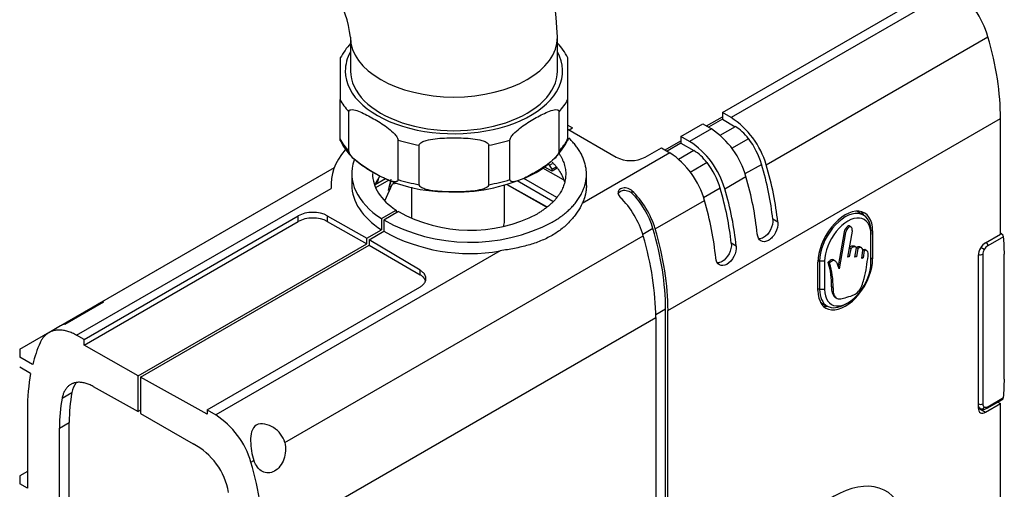
# Model space of a CAD drawing. Units: millimetres. Extents: x 0 to 1122, y 0 to 1513.
# Drawn here: x 916 to 1058, y 307 to 375 of the extents above; entities that cross this region are included whole.
import ezdxf
from ezdxf import colors
from ezdxf.entities.mleader import LeaderData, LeaderLine
from ezdxf.math import Vec2, Vec3

# ---------------------------------------------------------------- set-up
doc = ezdxf.new("R2010")
doc.units = ezdxf.units.MM
doc.layers.add('DV6_Défaut', color=7, linetype='Continuous')
doc.layers.add('Défaut', color=7, linetype='Continuous')

# ---------------------------------------------------------------- blocks, each defined once
blk = doc.blocks.new('_DOT')
at = {"color": 0}
blk.add_line((0, 0), (-1, 0), dxfattribs=at)
at = {"color": 0, "const_width": 0.333}
blk.add_lwpolyline([(-0.1665, 0, 1), (0.1665, 0, 1)], format="xyb", close=True, dxfattribs=at)
blk = doc.blocks.new('SE5')
at = {"layer": 'DV6_Défaut', "color": 7, "linetype": 'Continuous'}
for p, q in [((1017.56, 361.38), (1049.81, 380)), ((1051.05, 379.26), (1018.82, 360.65)), ((963.67, 372.29), (963.67, 367.4)), ((993.67, 367.4), (993.67, 372.29)), ((1023.92, 353.81), (1056.05, 372.36)), ((962.17, 369.31), (962.17, 363.27)), ((995.17, 363.27), (995.17, 369.31)), ((962.17, 357.55), (962.17, 363.27)), ((995.17, 357.55), (995.17, 363.27)), ((963.45, 355.77), (963.45, 361.49)), ((993.9, 355.77), (993.9, 361.49)), ((1018.82, 360.65), (1017.56, 361.38)), ((1017.56, 361.38), (1017.56, 360.76)), ((1009.68, 332.68), (1057.87, 360.5)), ((1011.55, 357.91), (1014.74, 359.75)), ((1014.74, 359.75), (1015.97, 359.01)), ((1015.27, 359.43), (1017.56, 360.76)), ((1017.56, 360.41), (1015.56, 359.26)), ((1017.56, 360.76), (1017.56, 360.41)), ((1017.56, 360.41), (1019.44, 359.33)), ((1057.87, 343.76), (1057.87, 360.5)), ((995.17, 359.54), (995.86, 359.15)), ((995.17, 358.97), (1002.16, 354.93)), ((995.36, 358.86), (995.86, 359.15)), ((1015.97, 359.01), (1012.81, 357.18)), ((1019.44, 359.33), (1017.2, 358.04)), ((962.17, 357.31), (962.17, 357.55)), ((970.56, 351.66), (970.56, 357.38)), ((986.78, 351.66), (986.78, 357.38)), ((995.17, 357.55), (995.17, 357.31)), ((1009.26, 355.96), (1011.55, 357.29)), ((1011.55, 356.94), (1009.55, 355.79)), ((1012.81, 357.18), (1011.55, 357.91)), ((1011.55, 357.91), (1011.55, 357.29)), ((1011.55, 357.29), (1011.55, 356.94)), ((1011.55, 356.94), (1013.43, 355.86)), ((1021.35, 357.59), (1018.9, 356.17)), ((973.64, 350.93), (973.64, 356.64)), ((983.7, 350.93), (983.7, 356.64)), ((1009.96, 355.54), (997.26, 348.2)), ((1006.38, 354.92), (1008.72, 356.28)), ((1008.72, 356.28), (1009.96, 355.54)), ((1013.43, 355.86), (1011.19, 354.57)), ((992.53, 353.76), (992.27, 353.91)), ((992.53, 353.76), (992.97, 354.01)), ((1015.34, 354.12), (1012.89, 352.7)), ((1023.26, 353.87), (1020.84, 352.48)), ((915.74, 327.08), (961.34, 353.41)), ((961.32, 353.34), (927.27, 333.69)), ((963.86, 352.53), (963.86, 350.9)), ((991.51, 353.34), (994.51, 351.67)), ((992.89, 352.86), (991.75, 353.52)), ((992.89, 353.15), (992.53, 353.76)), ((993.47, 353.48), (992.89, 353.15)), ((993.64, 353.3), (992.89, 352.86)), ((992.89, 352.86), (992.89, 353.15)), ((997.86, 350.81), (997.86, 352.54)), ((968.73, 351.78), (967.24, 350.92)), ((969.24, 351.58), (967.32, 350.48)), ((967.56, 351.24), (967.32, 351.1)), ((968.67, 348.56), (969.78, 351.03)), ((969.78, 351.03), (970.41, 351.13)), ((993, 348.48), (987.84, 351.46)), ((988.75, 351.85), (993.51, 349.1)), ((1017.91, 350.34), (1020.98, 352.11)), ((923.99, 329.09), (960.88, 350.39)), ((969.42, 350.24), (969.16, 350.09)), ((969.34, 350.69), (969.26, 350.64)), ((969.34, 350.69), (969.56, 350.56)), ((972.5, 350.55), (972.5, 346.08)), ((986, 345.66), (986, 350.86)), ((986.31, 350.96), (992.04, 347.71)), ((992.14, 347.71), (986.32, 350.96)), ((1004.46, 350.06), (1004.46, 349.69)), ((1017.25, 350.4), (1014.83, 349.01)), ((1007.83, 344.52), (1014.97, 348.64)), ((968.16, 346.01), (970.28, 347.24)), ((970.62, 347.03), (968.5, 345.8)), ((970.28, 347.24), (970.28, 346.83)), ((1038.01, 346.51), (1037.03, 347.07)), ((925.06, 328.48), (956.08, 346.39)), ((925.06, 327.66), (956.08, 345.58)), ((956.08, 345.58), (956.08, 346.39)), ((960.31, 346.4), (966.03, 343.16)), ((960.31, 346.4), (960.31, 345.59)), ((960.31, 345.59), (966.03, 342.34)), ((968.16, 346.01), (968.16, 344.38)), ((968.5, 345.8), (968.5, 344.17)), ((1025.59, 345.49), (1024.87, 345.9)), ((966.03, 343.16), (968.16, 344.38)), ((966.37, 342.94), (968.5, 344.17)), ((1007.5, 344.55), (1006.04, 343.71)), ((1035.19, 344.09), (1034.33, 339.1)), ((1035.4, 343.97), (1034.49, 338.7)), ((1035.4, 343.97), (1035.19, 344.09)), ((1035.74, 340.4), (1036.4, 344.18)), ((1036.22, 344.8), (1035.96, 344.96)), ((1039.09, 344.4), (1039.34, 344.25)), ((1039.09, 344.1), (1039.09, 343.7)), ((1039.34, 344.25), (1039.34, 340.16)), ((1058.06, 343.76), (1057.87, 343.88)), ((954.15, 313.53), (1006.09, 343.52)), ((966.03, 342.34), (966.03, 343.16)), ((966.37, 342.94), (966.37, 342.13)), ((973.75, 338.53), (966.37, 342.94)), ((1019.58, 342.02), (1018.86, 342.43)), ((1039.09, 339.61), (1039.09, 343.7)), ((1055.71, 342.51), (1057.87, 343.76)), ((1058.3, 343.38), (1056.02, 342.07)), ((932.91, 323.21), (966.03, 342.34)), ((933.26, 323.01), (966.37, 342.13)), ((985.35, 341.33), (944.15, 317.54)), ((966.37, 342.13), (973.75, 337.87)), ((1036.16, 341.63), (1035.95, 340.47)), ((1036.16, 341.63), (1035.97, 341.74)), ((1036.92, 341.85), (1036.65, 342.01)), ((1036.77, 340.42), (1037, 341.77)), ((1037.18, 341.68), (1036.97, 341.81)), ((1037.18, 341.68), (1036.98, 340.48)), ((1037.75, 341.75), (1037.48, 341.9)), ((1037.75, 340.23), (1037.94, 341.41)), ((1038.13, 341.36), (1037.91, 341.48)), ((1038.13, 341.36), (1037.95, 340.3)), ((1038.49, 341.35), (1038.23, 341.51)), ((1055.52, 341.54), (1055.03, 341.83)), ((1031.42, 335.59), (1031.42, 339.67)), ((1031.43, 339.96), (1031.67, 339.82)), ((1031.67, 335.74), (1031.67, 339.82)), ((1032.38, 339.82), (1031.67, 339.82)), ((1032.38, 339.82), (1032.38, 335.74)), ((1033.09, 339.57), (1032.88, 339.69)), ((1033.89, 339.87), (1033.62, 340.02)), ((1035.95, 340.47), (1035.74, 340.4)), ((1035.95, 340.47), (1035.77, 340.57)), ((1036.98, 340.48), (1036.77, 340.42)), ((1036.98, 340.48), (1036.8, 340.58)), ((1037.95, 340.3), (1037.75, 340.23)), ((1037.95, 340.3), (1037.77, 340.4)), ((1039.09, 340.31), (1039.34, 340.16)), ((1054.65, 340.68), (1054.65, 318.55)), ((1055.32, 340.84), (1055.32, 319.15)), ((1058.42, 322.72), (1058.42, 340.85)), ((973.75, 337.87), (973.75, 338.53)), ((942.89, 318.27), (973.73, 336.07)), ((1031.42, 335.88), (1031.67, 335.74)), ((1032.38, 335.74), (1031.67, 335.74)), ((1033.61, 335.97), (1033.39, 336.1)), ((922.28, 330.71), (927.88, 333.94)), ((1031.78, 333.89), (1032.76, 333.33)), ((1033.91, 334.58), (1034.18, 334.42)), ((1009.32, 332.88), (1007.91, 332.06)), ((1009.32, 274.82), (1009.32, 332.88)), ((1009.68, 274.62), (1009.68, 332.68)), ((1035.38, 333.59), (1035.74, 333.8)), ((951.1, 298.85), (1007.91, 331.65)), ((1007.91, 331.65), (1007.91, 273.6)), ((921.67, 330.45), (919.94, 329.46)), ((925.06, 328.48), (923.99, 329.09)), ((925.06, 327.66), (925.06, 328.48)), ((915.74, 327.08), (915.74, 325.92)), ((932.91, 323.21), (925.06, 327.66)), ((917.62, 324.87), (915.74, 325.92)), ((917.33, 323.56), (915.74, 324.46)), ((932.91, 318.05), (932.91, 323.21)), ((933.26, 323.01), (933.26, 317.73)), ((942.89, 317.64), (933.26, 323.01)), ((926.39, 321.68), (932.91, 318.05)), ((921.89, 319.97), (923.3, 320.78)), ((1055.92, 318.51), (1058.15, 319.8)), ((1056.02, 318.74), (1058.3, 320.05)), ((916.86, 318.28), (916.86, 306.93)), ((933.26, 318.25), (932.91, 318.05)), ((942.89, 318.27), (944.15, 317.54)), ((942.89, 318.27), (942.89, 317.64)), ((1054.65, 318.81), (1054.76, 318.87)), ((1054.65, 318.62), (1054.95, 318.45)), ((1054.65, 318.56), (1055.71, 317.94)), ((1055.71, 317.94), (1057.87, 319.18)), ((1057.48, 319.41), (1057.87, 319.18)), ((1057.87, 302.44), (1057.87, 319.18)), ((933.26, 317.73), (940.86, 313.35)), ((921.49, 315.65), (922.91, 316.46)), ((921.49, 302.25), (921.49, 315.65)), ((922.91, 303.06), (922.91, 316.46)), ((949.25, 310.69), (949.68, 310.94)), ((916.86, 309.35), (915.74, 308.71)), ((915.74, 308.71), (915.74, 307.55)), ((916.86, 306.93), (915.74, 307.55))]:
    blk.add_line(p, q, dxfattribs=at)
for centre, radius, start, end in [((947.52, 370.64), 46.18, 2.0567, 57.9433), ((947.04, 370.36), 16.74, 6.6231, 53.3769), ((1044.25, 369.06), 12.25, 15.6178, 56.3262), ((972.78, 363.46), 12.08, 138.8714, 151.1498), ((987.8, 365.86), 8.12, 25.0642, 43.5269), ((1012.28, 350.47), 12.1, 16.0063, 57.297), ((1009.18, 348.81), 12.25, 15.6178, 56.3262), ((969.6, 360.8), 8.18, 205.1243, 230.8134), ((984.6, 363.13), 12.03, 289.4001, 331.2126), ((1006.27, 347), 12.1, 16.0063, 57.297), ((1003.17, 345.34), 12.25, 15.6178, 56.3262), ((977.37, 370.61), 20.69, 231.2862, 269.5613), ((1004.28, 358.99), 4.58, 242.3826, 297.3313), ((978.89, 375.34), 25.48, 266.2271, 292.3907), ((980.98, 365.54), 21.22, 240.7655, 297.4652), ((981, 368.36), 25.79, 240.9966, 297.4445), ((980.96, 366.65), 25.71, 241.0081, 279.8408), ((1057.63, 343.3), 0.668, 7.0292, 26.8682), ((1022.19, 336.32), 11.21, 358.8778, 17.5398), ((1022.4, 336.19), 11.21, 358.8778, 17.5398), ((1057.94, 320.08), 0.356, 324.0819, 356.6654), ((937.61, 307.36), 12.1, 16.0063, 57.297), ((936.37, 304.68), 9.76, 9.5346, 62.6011)]:
    blk.add_arc(centre, radius, start, end, dxfattribs=at)
for centre, major_axis, ratio, start_param, end_param in [((978.67, 372.29), (15, 0), 0.57735, 3.142135, 6.283087), ((1033.34, 374.91), (17.27, -30.44), 0.57229, 0.789724, 1.177054), ((978.67, 367.4), (-15.75, 0), 0.57735, 0, 3.451437), ((978.67, 367.4), (-15.75, 0), 0.57735, 5.973341, 6.283185), ((978.67, 367.4), (-15, 0), 0.57735, 0, 3.141593), ((978.67, 366.17), (-17.25, 0), 0.57735, 0.295963, 0.489435), ((978.67, 366.17), (17.25, 0), 0.57735, 5.79375, 5.987222), ((1019.41, 355.27), (-2.53, 4.31), 0.582367, 4.917518, 5.484661), ((978.67, 360.45), (-17.25, 0), 0.57735, 0.295963, 0.489435), ((978.67, 366.17), (-17.25, 0), 0.57735, 1.081361, 1.274833), ((978.67, 366.17), (17.25, 0), 0.57735, 5.008352, 5.201824), ((978.67, 360.45), (17.25, 0), 0.57735, 5.79375, 5.987222), ((1018.63, 354.34), (-3.55, 6.04), 0.582367, 4.309922, 4.91752), ((980.86, 350.9), (20, 0), 0.57735, 2.686202, 3.186026), ((1013.4, 351.79), (-2.53, 4.31), 0.582367, 4.917518, 5.484661), ((980.86, 352.53), (17, 0), 0.57735, 2.942341, 3.868133), ((1012.62, 350.87), (-3.55, 6.04), 0.582367, 4.309922, 4.91752), ((1000.8, 356.13), (17.22, -29.31), 0.582367, 0.904789, 1.168327), ((980.86, 352.53), (14, 0), 0.57735, 3.141593, 3.855501), ((1000.8, 356.13), (17.73, -30.18), 0.582367, 0.901235, 1.168327), ((980.86, 349.06), (14, 0), 0.57735, 2.754482, 2.925252), ((990.05, 331.41), (-17.52, 27.46), 0.54631, 0.456718, 0.485048), ((991.77, 332.46), (-16.06, 28.26), 0.581824, 0.547023, 0.617341), ((991.96, 333.06), (-16.11, 28.23), 0.580659, 0.582292, 0.616297), ((992.38, 332.81), (-16.11, 28.23), 0.580659, 0.579119, 0.590758), ((978.67, 360.45), (-17.25, 0), 0.57735, 1.081361, 1.274833), ((978.67, 360.45), (17.25, 0), 0.57735, 5.008352, 5.201824), ((998.26, 354.66), (17.27, -30.44), 0.57229, 0.909962, 1.177054), ((980.86, 350.9), (17, 0), 0.57735, 3.141593, 3.868133), ((1002.69, 345.03), (3.94, -6.71), 0.582367, 1.168332, 2.027932), ((1002.55, 345.05), (3.8, -6.47), 0.582367, 1.168332, 1.987004), ((994.79, 352.66), (17.22, -29.31), 0.582367, 0.904789, 1.168327), ((994.79, 352.66), (17.73, -30.18), 0.582367, 0.901235, 1.168327), ((1001.04, 344.08), (-3.84, 6.77), 0.57229, 4.318652, 5.178252), ((992.25, 351.19), (17.27, -30.44), 0.57229, 0.909962, 1.177054), ((958.21, 345.17), (-3, 0), 0.57735, 3.935717, 5.497787), ((1035.38, 341.96), (-2.8, -4.85), 0.57735, 2.356194, 5.497787), ((1035.38, 341.96), (-2.63, -4.55), 0.57735, 2.356194, 5.497787), ((1034.46, 342.49), (-2.81, -4.86), 0.57735, 2.779711, 2.970778), ((958.21, 344.35), (3, 0), 0.57735, 0.794125, 2.356194), ((979.25, 345.66), (-6.75, 0), 0.57735, 2.936062, 3.141593), ((1035.74, 341.76), (-2.38, -4.11), 0.57735, 2.356194, 5.497787), ((984.72, 346.84), (17.48, -29.75), 0.582367, 0.780997, 1.168327), ((984.72, 346.84), (17.73, -30.18), 0.582367, 0.780997, 1.168327), ((983.38, 346.07), (17.27, -30.44), 0.57229, 0.789724, 1.177054), ((1055.71, 341.29), (0.75, 1.3), 0.57735, 0.785398, 2.356194), ((1055.67, 342.27), (0.25, -0.433), 0.57735, 0.785398, 1.958716), ((1037.72, 328.9), (14.64, 25.36), 0.57735, -0.785398, -0.676483), ((1056.02, 341.25), (-0.5, -0.866), 0.57735, 4.712394, 5.497797), ((1056.02, 341.25), (0.5, 0.866), 0.57735, 0.785388, 1.570791), ((1035.38, 337.88), (2.8, 4.85), 0.57735, 2.356194, 5.497787), ((1035.74, 337.67), (2.38, 4.11), 0.57735, 2.356194, 5.497787), ((1054.96, 341.05), (0.5, 0), 0.57735, 4.053167, 5.497787), ((1035.38, 337.88), (2.63, 4.55), 0.57735, 2.356194, 3.926991), ((931.23, 326.74), (3.95, -6.96), 0.57229, 3.002673, 3.289125), ((1034.46, 338.41), (2.81, 4.86), 0.57735, 3.312407, 3.503475), ((925.7, 323.54), (4.05, -6.9), 0.582367, 2.993948, 3.13717), ((941.82, 304.11), (-17.73, 30.18), 0.582367, 0.393667, 0.532512), ((941.82, 304.11), (-17.73, 30.18), 0.582367, 0.585517, 0.780997), ((1037.72, 310.77), (14.64, 25.36), 0.57735, -0.894313, -0.785398), ((927.85, 317.17), (3.29, -5.6), 0.582367, 3.357788, 3.726173), ((941.82, 304.11), (-14.44, 24.57), 0.582367, 0.584587, 0.780997), ((943.24, 304.93), (-14.44, 24.57), 0.582367, 0.584587, 0.780997), ((1054.96, 319.36), (-0.5, 0), 0.57735, 0.894239, 2.356194), ((1055.71, 319.16), (0.75, 1.3), 0.57735, 2.356194, 3.926991), ((1055.17, 318.9), (0.25, 0.433), 0.816497, 3.153934, 4.712389), ((1056.02, 319.56), (0.5, 0.866), 0.57735, 2.356184, 3.141593), ((1056.02, 319.56), (-0.5, -0.866), 0.57735, 0.000005, 0.785409), ((1055.67, 318.95), (-0.25, 0.433), 0.57735, 3.14167, 3.926991), ((926.13, 313.01), (17.73, -30.18), 0.582367, 0.780997, 1.168327), ((1033.77, 293.51), (-7.5, -12.99), 0.57735, 1.937119, 5.916883)]:
    blk.add_ellipse(centre, major_axis=major_axis, ratio=ratio, start_param=start_param, end_param=end_param, dxfattribs=at)
for points, knots in [([(963.45, 361.49), (963.45, 361.68), (963.58, 361.76), (963.85, 361.82), (964, 361.8), (964.45, 361.72), (964.77, 361.61), (965.73, 361.21), (966.37, 360.86), (967.65, 360.12), (968.29, 359.73), (969.25, 359.02), (969.56, 358.77), (970.02, 358.32), (970.17, 358.16), (970.43, 357.8), (970.56, 357.57), (970.56, 357.38)], [0, 0, 0, 0, 0.0625, 0.0625, 0.125, 0.125, 0.25, 0.25, 0.5, 0.5, 0.75, 0.75, 0.875, 0.875, 0.9375, 0.9375, 1, 1, 1, 1]), ([(986.78, 357.38), (986.78, 357.57), (986.91, 357.8), (987.18, 358.17), (987.33, 358.33), (987.79, 358.77), (988.11, 359.03), (989.06, 359.73), (989.7, 360.13), (990.99, 360.87), (991.63, 361.21), (992.59, 361.61), (992.9, 361.73), (993.36, 361.8), (993.51, 361.82), (993.77, 361.76), (993.9, 361.67), (993.9, 361.49)], [0, 0, 0, 0, 0.0625, 0.0625, 0.125, 0.125, 0.25, 0.25, 0.5, 0.5, 0.75, 0.75, 0.875, 0.875, 0.9375, 0.9375, 1, 1, 1, 1]), ([(973.64, 356.64), (973.64, 356.84), (973.82, 356.99), (974.2, 357.2), (974.42, 357.27), (975.06, 357.46), (975.51, 357.53), (976.86, 357.68), (977.77, 357.7), (979.59, 357.7), (980.49, 357.68), (981.84, 357.53), (982.3, 357.46), (982.94, 357.27), (983.15, 357.2), (983.52, 356.98), (983.7, 356.83), (983.7, 356.64)], [0, 0, 0, 0, 0.0625, 0.0625, 0.125, 0.125, 0.25, 0.25, 0.5, 0.5, 0.75, 0.75, 0.875, 0.875, 0.9375, 0.9375, 1, 1, 1, 1]), ([(970.56, 351.66), (970.56, 351.47), (970.43, 351.4), (970.16, 351.34), (970.02, 351.35), (969.56, 351.43), (969.24, 351.55), (968.29, 351.94), (967.65, 352.29), (966.36, 353.03), (965.72, 353.43), (964.77, 354.13), (964.45, 354.38), (964, 354.82), (963.85, 354.99), (963.58, 355.35), (963.45, 355.58), (963.45, 355.77)], [0, 0, 0, 0, 0.0625, 0.0625, 0.125, 0.125, 0.25, 0.25, 0.5, 0.5, 0.75, 0.75, 0.875, 0.875, 0.9375, 0.9375, 1, 1, 1, 1]), ([(993.9, 355.77), (993.9, 355.58), (993.77, 355.35), (993.5, 354.99), (993.35, 354.82), (992.89, 354.38), (992.57, 354.12), (991.62, 353.42), (990.98, 353.03), (989.7, 352.29), (989.05, 351.94), (988.1, 351.54), (987.78, 351.43), (987.33, 351.35), (987.18, 351.34), (986.91, 351.4), (986.78, 351.48), (986.78, 351.66)], [0, 0, 0, 0, 0.0625, 0.0625, 0.125, 0.125, 0.25, 0.25, 0.5, 0.5, 0.75, 0.75, 0.875, 0.875, 0.9375, 0.9375, 1, 1, 1, 1]), ([(983.7, 350.93), (983.7, 350.74), (983.52, 350.59), (983.14, 350.37), (982.93, 350.3), (982.28, 350.11), (981.83, 350.05), (980.49, 349.89), (979.58, 349.87), (977.76, 349.87), (976.85, 349.89), (975.5, 350.05), (975.05, 350.12), (974.41, 350.3), (974.2, 350.38), (973.82, 350.59), (973.64, 350.74), (973.64, 350.93)], [0, 0, 0, 0, 0.0625, 0.0625, 0.125, 0.125, 0.25, 0.25, 0.5, 0.5, 0.75, 0.75, 0.875, 0.875, 0.9375, 0.9375, 1, 1, 1, 1]), ([(1004.46, 350.06), (1004.36, 350.15), (1004.25, 350.23), (1004.12, 350.29), (1004, 350.35), (1003.87, 350.4), (1003.73, 350.42), (1003.59, 350.45), (1003.46, 350.46), (1003.33, 350.45), (1003.2, 350.44), (1003.08, 350.42), (1002.97, 350.38), (1002.86, 350.34), (1002.76, 350.29), (1002.68, 350.22), (1002.6, 350.16), (1002.54, 350.09), (1002.5, 350.01), (1002.46, 349.93), (1002.44, 349.84), (1002.44, 349.75), (1002.44, 349.65), (1002.46, 349.56), (1002.51, 349.46), (1002.55, 349.37), (1002.61, 349.27), (1002.69, 349.18), (1002.72, 349.15), (1002.75, 349.12), (1002.78, 349.09)], [0, 0, 0, 0, 0.111993, 0.111993, 0.111993, 0.224264, 0.224264, 0.224264, 0.332543, 0.332543, 0.332543, 0.438122, 0.438122, 0.438122, 0.542899, 0.542899, 0.542899, 0.647547, 0.647547, 0.647547, 0.752248, 0.752248, 0.752248, 0.857434, 0.857434, 0.857434, 0.964476, 0.964476, 0.964476, 1, 1, 1, 1]), ([(1002.47, 349.6), (1002.47, 349.61), (1002.47, 349.62), (1002.48, 349.63), (1002.51, 349.71), (1002.57, 349.79), (1002.64, 349.86), (1002.72, 349.92), (1002.81, 349.98), (1002.91, 350.02), (1003.02, 350.07), (1003.13, 350.09), (1003.26, 350.11), (1003.38, 350.12), (1003.51, 350.11), (1003.64, 350.09), (1003.77, 350.07), (1003.9, 350.04), (1004.02, 349.98), (1004.14, 349.93), (1004.26, 349.86), (1004.36, 349.78), (1004.39, 349.75), (1004.42, 349.72), (1004.46, 349.69)], [0, 0, 0, 0, 0.017394, 0.017394, 0.017394, 0.172756, 0.172756, 0.172756, 0.32623, 0.32623, 0.32623, 0.479301, 0.479301, 0.479301, 0.632583, 0.632583, 0.632583, 0.787153, 0.787153, 0.787153, 0.945662, 0.945662, 0.945662, 1, 1, 1, 1]), ([(997.26, 348.2), (997.07, 347.79), (996.83, 347.37), (996.26, 346.53), (995.94, 346.11), (995.2, 345.31), (994.79, 344.92), (993.89, 344.2), (993.41, 343.87), (992.36, 343.27), (991.81, 343), (990.65, 342.53), (990.05, 342.33), (988.78, 341.97), (988.12, 341.82), (986.76, 341.55), (986.06, 341.44), (985.35, 341.33)], [0, 0, 0, 0, 0.125, 0.125, 0.25, 0.25, 0.375, 0.375, 0.5, 0.5, 0.625, 0.625, 0.75, 0.75, 0.875, 0.875, 1, 1, 1, 1]), ([(1025.59, 345.49), (1025.63, 345.02), (1025.51, 344.46), (1025.01, 343.49), (1024.63, 343.07), (1023.85, 342.62), (1023.45, 342.59), (1022.86, 342.93), (1022.67, 343.3), (1022.62, 343.78)], [0, 0, 0, 0, 0.25, 0.25, 0.5, 0.5, 0.75, 0.75, 1, 1, 1, 1]), ([(1024.87, 345.9), (1024.92, 345.42), (1024.79, 344.87), (1024.29, 343.9), (1023.92, 343.48), (1023.3, 343.13), (1023.06, 343.06), (1022.84, 343.07)], [0, 0, 0, 0, 0.3838951, 0.3838951, 0.7677903, 0.7677903, 1, 1, 1, 1]), ([(1035.98, 344.94), (1035.97, 344.95), (1035.89, 344.98), (1035.53, 344.85), (1035.28, 344.36), (1035.19, 344.09)], [0, 0, 0, 0, 0.061317, 0.311637, 1, 1, 1, 1]), ([(1036.4, 344.18), (1036.4, 344.36), (1036.36, 344.63), (1036.18, 344.89), (1035.74, 344.73), (1035.49, 344.24), (1035.4, 343.97)], [0, 0, 0, 0, 0.276889, 0.447601, 0.59491, 1, 1, 1, 1]), ([(1018.86, 342.43), (1018.91, 341.95), (1018.78, 341.4), (1018.28, 340.43), (1017.9, 340.01), (1017.28, 339.66), (1017.05, 339.59), (1016.83, 339.6)], [0, 0, 0, 0, 0.383895, 0.383895, 0.76779, 0.76779, 1, 1, 1, 1]), ([(1057.9, 343.83), (1057.94, 343.82), (1057.98, 343.81), (1058.1, 343.75), (1058.19, 343.68), (1058.23, 343.6)], [0, 0, 0, 0, 0.293013, 0.293013, 1, 1, 1, 1]), ([(1019.58, 342.02), (1019.62, 341.55), (1019.5, 340.99), (1018.99, 340.02), (1018.62, 339.6), (1017.84, 339.15), (1017.44, 339.12), (1016.85, 339.46), (1016.66, 339.83), (1016.61, 340.31)], [0, 0, 0, 0, 0.25, 0.25, 0.5, 0.5, 0.75, 0.75, 1, 1, 1, 1]), ([(1036.69, 341.99), (1036.61, 342.03), (1036.37, 342.06), (1036.09, 341.92), (1035.95, 341.75)], [0, 0, 0, 0, 0.4172102, 1, 1, 1, 1]), ([(1037, 341.77), (1036.92, 341.89), (1036.65, 341.97), (1036.3, 341.8), (1036.16, 341.63)], [0, 0, 0, 0, 0.518718, 1, 1, 1, 1]), ([(1037.5, 341.89), (1037.48, 341.91), (1037.33, 341.96), (1037.11, 341.86), (1036.97, 341.81)], [0, 0, 0, 0, 0.183673, 1, 1, 1, 1]), ([(1037.94, 341.41), (1037.9, 341.59), (1037.72, 341.92), (1037.32, 341.73), (1037.18, 341.68)], [0, 0, 0, 0, 0.555199, 1, 1, 1, 1]), ([(1038.71, 340.58), (1038.72, 340.86), (1038.67, 341.35), (1038.3, 341.45), (1038.13, 341.36)], [0, 0, 0, 0, 0.600138, 1, 1, 1, 1]), ([(1033.65, 340.01), (1033.59, 340.04), (1033.38, 340.12), (1033.05, 339.82), (1032.88, 339.69)], [0, 0, 0, 0, 0.284799, 1, 1, 1, 1]), ([(1034.49, 338.7), (1034.43, 338.9), (1034.29, 339.25), (1034.14, 339.69), (1033.9, 339.87), (1033.62, 340.04), (1033.26, 339.69), (1033.09, 339.57)], [0, 0, 0, 0, 0.269479, 0.524192, 0.60422, 0.746059, 1, 1, 1, 1]), ([(1037.14, 335.31), (1037.59, 335.68), (1037.88, 336.52), (1038.41, 338.31), (1038.49, 339.5), (1038.71, 340.58)], [0, 0, 0, 0, 0.320682, 0.390568, 1, 1, 1, 1]), ([(1033.39, 336.1), (1033.38, 335.79), (1033.4, 335.3), (1033.67, 334.87), (1033.82, 334.63), (1033.94, 334.56), (1033.94, 334.56)], [0, 0, 0, 0, 0.4610101, 0.7183853, 0.9857698, 1, 1, 1, 1]), ([(1033.61, 335.97), (1033.59, 335.66), (1033.62, 335.17), (1033.88, 334.75), (1034.11, 334.39), (1034.64, 334.33), (1035.43, 334.55), (1036.3, 334.8), (1036.92, 335.09), (1037.14, 335.31)], [0, 0, 0, 0, 0.164506, 0.256348, 0.351761, 0.448446, 0.626631, 0.857215, 1, 1, 1, 1]), ([(1054.93, 318.46), (1054.83, 318.52), (1054.75, 318.61), (1054.68, 318.77), (1054.66, 318.82), (1054.65, 318.87)], [0, 0, 0, 0, 0.7305539, 0.7305539, 1, 1, 1, 1]), ([(1054.97, 318.44), (1055.09, 318.4), (1055.25, 318.34), (1055.58, 318.36), (1055.77, 318.44), (1055.92, 318.51)], [0, 0, 0, 0, 0.347965, 0.544334, 1, 1, 1, 1]), ([(954.15, 313.53), (953.93, 314.45), (953.3, 315.21), (952.15, 315.95), (951.72, 316.13), (950.84, 316.3), (950.38, 316.28), (949.68, 315.87), (949.47, 315.51), (949.24, 314.7), (949.2, 314.25), (949.21, 312.84), (949.37, 311.82), (949.68, 310.94)], [0, 0, 0, 0, 0.25, 0.25, 0.375, 0.375, 0.5, 0.5, 0.625, 0.625, 0.75, 0.75, 1, 1, 1, 1]), ([(954.15, 313.53), (954.33, 312.76), (954.29, 311.9), (953.74, 310.37), (953.24, 309.74), (952.08, 309.06), (951.44, 309.05), (950.37, 309.63), (949.94, 310.22), (949.68, 310.94)], [0, 0, 0, 0, 0.25, 0.25, 0.5, 0.5, 0.75, 0.75, 1, 1, 1, 1])]:
    blk.add_open_spline(points, degree=3, knots=knots, dxfattribs=at)
for points, weights in [([(992.89, 345.47), (998.6, 348.77), (999.73, 353.52), (995.3, 357.69)], [1, 0.832506632523, 0.803725457955, 0.913656476296]), ([(993.91, 355.42), (996.04, 352.23), (994.71, 348.99), (990.76, 346.72)], [0.874101958997, 0.813396623278, 0.855362636946, 1]), ([(992.88, 354.21), (993.77, 353.33), (994.38, 352.37), (994.68, 351.35)], [0.907539644719, 0.878364124026, 0.859765787766, 0.851744635938]), ([(997.86, 350.81), (997.86, 349.92), (997.66, 349.05), (997.26, 348.2)], [0.946315044382, 0.958209510873, 0.976104496079, 1]), ([(973.73, 336.07), (974.97, 336.79), (974.97, 337.8), (973.75, 338.53)], [1, 0.806790250416, 0.806790250416, 1]), ([(974.54, 337.04), (974.41, 337.36), (974.14, 337.64), (973.75, 337.87)], [0.865896058282, 0.885071304885, 0.929772618791, 1]), ([(923.99, 329.09), (921.6, 330.45), (919.61, 330.05), (918.71, 328.02)], [1, 0.886647619984, 0.886647619984, 1]), ([(926.39, 321.68), (924.1, 322.96), (922.33, 322.29), (921.89, 319.97)], [1, 0.850525090772, 0.850525090772, 1])]:
    blk.add_rational_spline(points, weights, degree=3, dxfattribs=at)
for points in [[(1038.25, 341.49), (1038.16, 341.54), (1038.04, 341.55), (1037.91, 341.48)], [(1058.23, 319.87), (1058.21, 319.84), (1058.18, 319.82), (1058.15, 319.8)]]:
    blk.add_open_spline(points, degree=3, dxfattribs=at)

msp = doc.modelspace()

# ---------------------------------------------------------------- block references
at = {"layer": 'Défaut'}
msp.add_blockref('SE5', (0, 0), dxfattribs=at)

# ---------------------------------------------------------------- leaders
at = {"layer": 'Défaut', "color": 7, "linetype": 'Continuous'}
ml = msp.add_multileader_mtext('Standard', dxfattribs=at)
ml.set_content('{\\pxsm0.9;\\fSolid Edge ISO|b1||i0||c0|p34;\\W1.;08/06/2021\\P}', color=256)
ml.set_leader_properties()
ml.set_arrow_properties(name='DOT')
ml.build(insert=Vec2(0, 0))
ml.multileader.update_dxf_attribs({"leader_type": 0, "dogleg_length": 0, "arrow_head_size": 12})
ctx = ml.context
ctx.base_point, ctx.char_height, ctx.arrow_head_size, ctx.landing_gap_size = Vec3(907.68, 1505.41), 12, 12, 4.2
notes = []
notes.append((ctx, [(0, (0, 0, 0), (0, 0), (1, 0), 1, [])]))
ctx.mtext.insert = Vec3(909.68, 1511.53)
for ctx, leaders in notes:
    for number, flags, end, landing, length, lines in leaders:
        leader = LeaderData()
        leader.index, (leader.has_last_leader_line, leader.has_dogleg_vector, leader.attachment_direction) = number, flags
        leader.last_leader_point, leader.dogleg_vector, leader.dogleg_length = Vec3(end), Vec3(landing), length
        for number, points, colour, breaks in lines:
            line = LeaderLine()
            line.index, line.vertices, line.color, line.breaks = number, Vec3.list(points), colors.encode_raw_color(colour), breaks
            leader.lines.append(line)
        ctx.leaders.append(leader)

doc.saveas('drawing.dxf')
